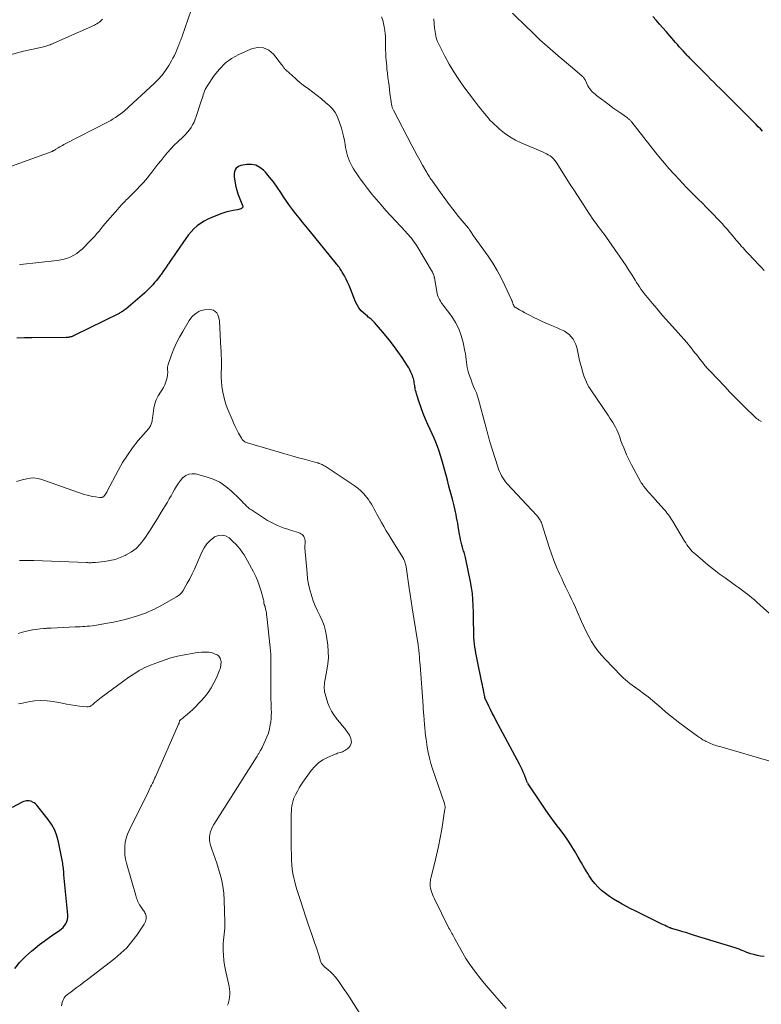
# Model space of a CAD drawing. Units: feet. Extents: x 1965000 to 1970000, y 507759 to 510000.
# Drawn here: x 1965653 to 1965822, y 509332 to 509557 of the extents above; entities that cross this region are included whole.
import ezdxf

# ---------------------------------------------------------------- set-up
doc = ezdxf.new("R2010")
doc.units = ezdxf.units.FT
doc.header["$LTSCALE"] = 100
doc.header["$MEASUREMENT"] = 0
doc.layers.add('CONTOUR INDEX', color=32, linetype='Continuous', lineweight=25)
doc.layers.add('CONTOUR INTERMEDIATE', color=40, linetype='Continuous', lineweight=15)

msp = doc.modelspace()

# ---------------------------------------------------------------- linework, layer by layer
at = {"layer": 'CONTOUR INDEX', "flags": 128}
for points, elevation in [([(1965822.56, 509531.3), (1965822.08, 509531.8), (1965821.6, 509532.29), (1965821.12, 509532.78), (1965820.64, 509533.27), (1965820.15, 509533.76), (1965819.67, 509534.25), (1965815.06, 509538.85), (1965814.34, 509539.57), (1965813.63, 509540.29), (1965812.91, 509541), (1965812.19, 509541.71), (1965811.47, 509542.43), (1965810.75, 509543.14), (1965810.03, 509543.86), (1965809.32, 509544.58), (1965806.32, 509547.61), (1965806.16, 509547.77), (1965805.99, 509547.94), (1965805.83, 509548.11), (1965805.66, 509548.28), (1965805.5, 509548.45), (1965805.34, 509548.62), (1965805.18, 509548.79), (1965805.02, 509548.97), (1965804.48, 509549.57), (1965804.05, 509550.04), (1965803.62, 509550.52), (1965803.19, 509551), (1965802.77, 509551.48), (1965800.6, 509553.96), (1965799.84, 509554.83), (1965799.09, 509555.69), (1965798.33, 509556.56), (1965797.57, 509557.43)], 1080), ([(1965822.94, 509343.3), (1965822.14, 509343.4), (1965821.34, 509343.56), (1965820.56, 509343.76), (1965819.91, 509343.95), (1965819.46, 509344.09), (1965819.01, 509344.24), (1965818.56, 509344.42), (1965818.12, 509344.61), (1965817.68, 509344.79), (1965817.24, 509344.97), (1965816.79, 509345.13), (1965816.34, 509345.28), (1965807.09, 509348.12), (1965806.19, 509348.39), (1965805.3, 509348.67), (1965804.4, 509348.94), (1965803.5, 509349.21), (1965801.83, 509349.72), (1965801.77, 509349.74), (1965801.71, 509349.76), (1965801.65, 509349.78), (1965801.59, 509349.81), (1965801.52, 509349.83), (1965801.46, 509349.86), (1965801.4, 509349.88), (1965801.34, 509349.91), (1965800.75, 509350.18), (1965800.39, 509350.35), (1965800.03, 509350.52), (1965799.67, 509350.69), (1965799.32, 509350.86), (1965793.58, 509353.68), (1965792.57, 509354.19), (1965791.56, 509354.71), (1965790.57, 509355.25), (1965789.59, 509355.81), (1965789.56, 509355.82), (1965788.61, 509356.4), (1965787.69, 509357.01), (1965786.8, 509357.68), (1965785.93, 509358.37), (1965785.12, 509359.12), (1965784.36, 509359.93), (1965783.69, 509360.8), (1965783.08, 509361.72), (1965782.77, 509362.24), (1965782.04, 509363.46), (1965781.32, 509364.68), (1965780.6, 509365.91), (1965779.88, 509367.13), (1965779.73, 509367.4), (1965778.91, 509368.73), (1965778.06, 509370.05), (1965777.16, 509371.33), (1965776.22, 509372.59), (1965776.14, 509372.69), (1965775.14, 509374), (1965774.17, 509375.32), (1965773.23, 509376.65), (1965772.31, 509378.01), (1965769.19, 509382.67), (1965769.12, 509382.78), (1965769.05, 509382.9), (1965768.99, 509383.03), (1965768.93, 509383.15), (1965768.88, 509383.28), (1965768.83, 509383.4), (1965768.78, 509383.53), (1965768.73, 509383.66), (1965768.34, 509384.67), (1965768.08, 509385.3), (1965767.81, 509385.92), (1965767.52, 509386.53), (1965767.21, 509387.14), (1965761.86, 509397.14), (1965761.44, 509397.94), (1965761.02, 509398.74), (1965760.62, 509399.55), (1965760.22, 509400.36), (1965759.45, 509401.95), (1965759.44, 509401.97), (1965759.44, 509401.98), (1965759.43, 509402), (1965759.42, 509402.02), (1965759.4, 509402.09), (1965759.39, 509402.11), (1965759.38, 509402.12), (1965759.38, 509402.14), (1965759.38, 509402.16), (1965759.36, 509402.24), (1965759.34, 509402.3), (1965759.33, 509402.37), (1965759.32, 509402.43), (1965759.31, 509402.49), (1965759.12, 509403.48), (1965759.02, 509404.04), (1965758.91, 509404.59), (1965758.8, 509405.15), (1965758.68, 509405.71), (1965757.58, 509410.99), (1965757.44, 509411.68), (1965757.31, 509412.38), (1965757.19, 509413.08), (1965757.08, 509413.78), (1965756.98, 509414.48), (1965756.9, 509415.18), (1965756.86, 509415.88), (1965756.83, 509416.59), (1965756.8, 509417.84), (1965756.77, 509419.18), (1965756.75, 509420.51), (1965756.72, 509421.85), (1965756.7, 509423.18), (1965756.7, 509423.26), (1965756.63, 509424.62), (1965756.52, 509425.98), (1965756.32, 509427.34), (1965756.08, 509428.68), (1965754.91, 509434.21), (1965754.84, 509434.51), (1965754.77, 509434.8), (1965754.69, 509435.08), (1965754.6, 509435.37), (1965754.5, 509435.66), (1965754.42, 509435.94), (1965754.33, 509436.23), (1965754.25, 509436.52), (1965754.09, 509437.1), (1965753.95, 509437.68), (1965753.81, 509438.26), (1965753.69, 509438.85), (1965753.58, 509439.44), (1965753.28, 509441.3), (1965753.16, 509441.97), (1965753.05, 509442.63), (1965752.92, 509443.29), (1965752.8, 509443.96), (1965752.66, 509444.62), (1965752.51, 509445.28), (1965752.36, 509445.93), (1965752.19, 509446.59), (1965751.96, 509447.45), (1965751.67, 509448.53), (1965751.38, 509449.62), (1965751.09, 509450.7), (1965750.81, 509451.79), (1965749.86, 509455.39), (1965749.57, 509456.41), (1965749.26, 509457.43), (1965748.92, 509458.43), (1965748.57, 509459.43), (1965748.18, 509460.42), (1965747.78, 509461.4), (1965747.36, 509462.38), (1965746.92, 509463.34), (1965746.39, 509464.47), (1965745.83, 509465.73), (1965745.3, 509466.99), (1965744.83, 509468.28), (1965744.39, 509469.57), (1965743.77, 509471.49), (1965743.67, 509471.84), (1965743.58, 509472.19), (1965743.5, 509472.55), (1965743.44, 509472.91), (1965743.43, 509472.95), (1965743.38, 509473.29), (1965743.33, 509473.63), (1965743.27, 509473.96), (1965743.22, 509474.3), (1965743.15, 509474.64), (1965743.07, 509474.97), (1965742.96, 509475.29), (1965742.84, 509475.61), (1965742.7, 509475.95), (1965742.49, 509476.43), (1965742.26, 509476.91), (1965742.01, 509477.36), (1965741.73, 509477.81), (1965740.48, 509479.73), (1965739.54, 509481.12), (1965738.56, 509482.47), (1965737.54, 509483.79), (1965736.47, 509485.08), (1965734.2, 509487.74), (1965734.02, 509487.93), (1965733.83, 509488.12), (1965733.63, 509488.29), (1965733.43, 509488.46), (1965733.22, 509488.62), (1965733.01, 509488.78), (1965732.8, 509488.95), (1965732.6, 509489.12), (1965731.76, 509489.84), (1965731.18, 509490.4), (1965730.68, 509491.02), (1965730.26, 509491.7), (1965729.91, 509492.42), (1965728.75, 509495.38), (1965728.43, 509496.13), (1965728.1, 509496.86), (1965727.74, 509497.59), (1965727.36, 509498.3), (1965726.86, 509499.19), (1965726.71, 509499.45), (1965726.55, 509499.7), (1965726.39, 509499.95), (1965726.21, 509500.2), (1965726.04, 509500.44), (1965725.85, 509500.68), (1965725.67, 509500.91), (1965725.48, 509501.15), (1965719.3, 509508.73), (1965718.54, 509509.66), (1965717.79, 509510.59), (1965717.04, 509511.52), (1965716.28, 509512.46), (1965715.55, 509513.41), (1965714.84, 509514.37), (1965714.16, 509515.36), (1965713.51, 509516.36), (1965712.88, 509517.35), (1965712.08, 509518.56), (1965711.23, 509519.72), (1965710.32, 509520.84), (1965709.36, 509521.93), (1965708.94, 509522.38), (1965708.1, 509523.04), (1965707.2, 509523.51), (1965706.2, 509523.68), (1965705.13, 509523.67), (1965703.77, 509523.43), (1965703.37, 509523.3), (1965703.01, 509523.11), (1965702.72, 509522.82), (1965702.48, 509522.47), (1965702.33, 509522.06), (1965702.23, 509521.64), (1965702.22, 509521.21), (1965702.26, 509520.77), (1965702.67, 509518.62), (1965702.86, 509517.81), (1965703.09, 509517.01), (1965703.37, 509516.23), (1965703.69, 509515.46), (1965704.18, 509514.39), (1965704.22, 509514.18), (1965704.21, 509514), (1965704.11, 509513.84), (1965703.96, 509513.7), (1965703.74, 509513.59), (1965703.52, 509513.5), (1965703.29, 509513.43), (1965703.05, 509513.39), (1965702.06, 509513.23), (1965701.33, 509513.09), (1965700.6, 509512.92), (1965699.9, 509512.7), (1965699.2, 509512.45), (1965697.17, 509511.64), (1965696.29, 509511.24), (1965695.43, 509510.79), (1965694.62, 509510.26), (1965693.84, 509509.69), (1965693.11, 509509.04), (1965692.43, 509508.36), (1965691.8, 509507.61), (1965691.22, 509506.84), (1965689.04, 509503.64), (1965688.6, 509502.99), (1965688.16, 509502.34), (1965687.72, 509501.7), (1965687.28, 509501.05), (1965687.16, 509500.88), (1965686.78, 509500.32), (1965686.39, 509499.77), (1965686, 509499.21), (1965685.61, 509498.66), (1965685.41, 509498.39), (1965685.11, 509497.98), (1965684.8, 509497.58), (1965684.48, 509497.19), (1965684.15, 509496.81), (1965683.7, 509496.29), (1965683.13, 509495.67), (1965682.53, 509495.06), (1965681.92, 509494.48), (1965681.28, 509493.92), (1965677.57, 509490.78), (1965677.4, 509490.64), (1965677.22, 509490.5), (1965677.03, 509490.36), (1965676.84, 509490.24), (1965676.64, 509490.11), (1965676.45, 509490), (1965676.25, 509489.89), (1965676.04, 509489.78), (1965665.81, 509484.72), (1965665.61, 509484.63), (1965665.4, 509484.55), (1965665.2, 509484.48), (1965664.99, 509484.42), (1965664.75, 509484.36), (1965664.65, 509484.34), (1965664.56, 509484.33), (1965664.46, 509484.32), (1965664.36, 509484.32), (1965664.26, 509484.32), (1965664.17, 509484.32), (1965664.07, 509484.32), (1965663.97, 509484.32), (1965656.22, 509484.25), (1965654.5, 509484.22), (1965652.79, 509484.16)], 1060), ([(1965652.32, 509340.62), (1965653.49, 509342.02), (1965654.78, 509343.32), (1965656.14, 509344.54), (1965656.92, 509345.19), (1965657.96, 509346.03), (1965659.02, 509346.84), (1965660.1, 509347.62), (1965661.2, 509348.38), (1965662.52, 509349.27), (1965662.94, 509349.59), (1965663.32, 509349.95), (1965663.65, 509350.36), (1965663.94, 509350.79), (1965664.15, 509351.27), (1965664.3, 509351.76), (1965664.36, 509352.27), (1965664.36, 509352.79), (1965663.51, 509361.94), (1965663.48, 509362.31), (1965663.44, 509362.68), (1965663.41, 509363.06), (1965663.37, 509363.43), (1965663.33, 509363.8), (1965663.28, 509364.17), (1965663.22, 509364.54), (1965663.15, 509364.91), (1965662.26, 509369.45), (1965661.88, 509370.81), (1965661.39, 509372.11), (1965660.72, 509373.33), (1965659.93, 509374.5), (1965657.58, 509377.47), (1965657.31, 509377.77), (1965657.02, 509378.05), (1965656.69, 509378.28), (1965656.35, 509378.49), (1965656.18, 509378.58), (1965655.89, 509378.7), (1965655.6, 509378.78), (1965655.3, 509378.8), (1965654.99, 509378.79), (1965654.69, 509378.73), (1965654.39, 509378.64), (1965654.1, 509378.53), (1965653.81, 509378.4), (1965651.72, 509377.26)], 1040)]:
    msp.add_lwpolyline(points, dxfattribs=dict(at, elevation=elevation))
at = {"layer": 'CONTOUR INTERMEDIATE', "flags": 128}
for points, elevation in [([(1965693.14, 509560.82), (1965690.43, 509552.95), (1965690.33, 509552.65), (1965690.22, 509552.35), (1965690.11, 509552.05), (1965689.99, 509551.75), (1965689.87, 509551.46), (1965689.75, 509551.16), (1965689.64, 509550.86), (1965689.52, 509550.57), (1965689.23, 509549.83), (1965688.95, 509549.17), (1965688.65, 509548.52), (1965688.32, 509547.89), (1965687.98, 509547.27), (1965687.35, 509546.21), (1965686.63, 509545.11), (1965685.85, 509544.05), (1965684.97, 509543.07), (1965684.04, 509542.13), (1965677.28, 509535.93), (1965676.8, 509535.51), (1965676.3, 509535.12), (1965675.79, 509534.75), (1965675.25, 509534.4), (1965674.73, 509534.08), (1965674.45, 509533.91), (1965674.16, 509533.75), (1965673.88, 509533.59), (1965673.59, 509533.44), (1965663.51, 509528.22), (1965663.18, 509528.04), (1965662.85, 509527.87), (1965662.53, 509527.68), (1965662.21, 509527.49), (1965661.67, 509527.16), (1965661.62, 509527.13), (1965661.58, 509527.1), (1965661.53, 509527.07), (1965661.49, 509527.04), (1965661.45, 509527.01), (1965661.4, 509526.98), (1965661.36, 509526.95), (1965661.31, 509526.93), (1965661.2, 509526.87), (1965661.1, 509526.82), (1965661, 509526.77), (1965660.89, 509526.72), (1965660.79, 509526.68), (1965649.64, 509522.6)], 1068), ([(1965827.72, 509418.24), (1965821.29, 509424.01), (1965820.72, 509424.52), (1965820.13, 509425.01), (1965819.53, 509425.5), (1965818.93, 509425.98), (1965818.31, 509426.44), (1965817.7, 509426.9), (1965817.08, 509427.36), (1965816.45, 509427.81), (1965814.03, 509429.53), (1965812.73, 509430.48), (1965811.46, 509431.45), (1965810.21, 509432.45), (1965808.98, 509433.47), (1965807.28, 509434.92), (1965806.92, 509435.25), (1965806.57, 509435.59), (1965806.24, 509435.94), (1965805.92, 509436.32), (1965805.62, 509436.7), (1965805.34, 509437.1), (1965805.07, 509437.5), (1965804.81, 509437.92), (1965802.06, 509442.52), (1965801.84, 509442.88), (1965801.62, 509443.23), (1965801.38, 509443.57), (1965801.14, 509443.91), (1965800.89, 509444.24), (1965800.64, 509444.57), (1965800.37, 509444.89), (1965800.09, 509445.2), (1965798.1, 509447.4), (1965797.72, 509447.83), (1965797.34, 509448.25), (1965796.97, 509448.67), (1965796.59, 509449.1), (1965796.25, 509449.49), (1965796.05, 509449.73), (1965795.86, 509449.97), (1965795.67, 509450.21), (1965795.48, 509450.46), (1965795.3, 509450.71), (1965795.13, 509450.96), (1965794.97, 509451.23), (1965794.81, 509451.49), (1965792.73, 509455.26), (1965792.33, 509456.02), (1965791.95, 509456.79), (1965791.6, 509457.57), (1965791.26, 509458.37), (1965790.95, 509459.17), (1965790.64, 509459.97), (1965790.34, 509460.77), (1965790.04, 509461.58), (1965789.83, 509462.18), (1965789.6, 509462.75), (1965789.36, 509463.3), (1965789.09, 509463.84), (1965788.79, 509464.38), (1965788.48, 509464.9), (1965788.16, 509465.42), (1965787.83, 509465.93), (1965787.49, 509466.44), (1965783.47, 509472.38), (1965783.05, 509473.05), (1965782.67, 509473.75), (1965782.34, 509474.47), (1965782.05, 509475.21), (1965781.91, 509475.59), (1965781.6, 509476.54), (1965781.31, 509477.5), (1965781.07, 509478.47), (1965780.84, 509479.44), (1965780.45, 509481.35), (1965780.27, 509482.03), (1965780.05, 509482.68), (1965779.76, 509483.31), (1965779.43, 509483.93), (1965779.03, 509484.48), (1965778.57, 509484.98), (1965778.03, 509485.38), (1965777.44, 509485.74), (1965777.2, 509485.85), (1965776.45, 509486.21), (1965775.69, 509486.55), (1965774.93, 509486.88), (1965774.16, 509487.2), (1965773.95, 509487.28), (1965773.08, 509487.65), (1965772.21, 509488.03), (1965771.36, 509488.43), (1965770.51, 509488.85), (1965769.65, 509489.3), (1965769.04, 509489.61), (1965768.44, 509489.94), (1965767.85, 509490.26), (1965767.25, 509490.6), (1965766.24, 509491.18), (1965766.16, 509491.23), (1965766.09, 509491.3), (1965766.03, 509491.37), (1965765.98, 509491.45), (1965765.93, 509491.53), (1965765.89, 509491.62), (1965765.85, 509491.71), (1965765.82, 509491.8), (1965765.79, 509491.89), (1965765.74, 509492.02), (1965765.7, 509492.14), (1965765.65, 509492.27), (1965765.6, 509492.39), (1965765.55, 509492.52), (1965765.5, 509492.64), (1965765.45, 509492.76), (1965765.39, 509492.88), (1965763.9, 509496.15), (1965763.06, 509497.87), (1965762.15, 509499.56), (1965761.14, 509501.2), (1965760.08, 509502.79), (1965756.55, 509507.77), (1965756.49, 509507.86), (1965756.44, 509507.94), (1965756.38, 509508.03), (1965756.33, 509508.11), (1965756.28, 509508.2), (1965756.22, 509508.29), (1965756.17, 509508.37), (1965756.11, 509508.46), (1965755.87, 509508.82), (1965755.69, 509509.08), (1965755.5, 509509.33), (1965755.3, 509509.58), (1965755.09, 509509.82), (1965754.61, 509510.35), (1965754.16, 509510.86), (1965753.72, 509511.38), (1965753.29, 509511.9), (1965752.87, 509512.44), (1965752.05, 509513.51), (1965751.24, 509514.58), (1965750.43, 509515.67), (1965749.63, 509516.76), (1965748.84, 509517.86), (1965747.41, 509519.87), (1965747.24, 509520.11), (1965747.07, 509520.36), (1965746.91, 509520.6), (1965746.74, 509520.85), (1965746.58, 509521.1), (1965746.42, 509521.35), (1965746.27, 509521.6), (1965746.12, 509521.85), (1965745.16, 509523.55), (1965744.53, 509524.66), (1965743.92, 509525.77), (1965743.32, 509526.89), (1965742.72, 509528.01), (1965738.53, 509536.03), (1965738.46, 509536.19), (1965738.39, 509536.34), (1965738.32, 509536.5), (1965738.27, 509536.67), (1965738.22, 509536.83), (1965738.18, 509537), (1965738.14, 509537.16), (1965738.11, 509537.33), (1965738.01, 509537.97), (1965737.94, 509538.46), (1965737.86, 509538.95), (1965737.8, 509539.44), (1965737.73, 509539.93), (1965737.52, 509541.58), (1965737.4, 509542.56), (1965737.28, 509543.54), (1965737.16, 509544.52), (1965737.05, 509545.5), (1965736.99, 509546.05), (1965736.92, 509546.76), (1965736.86, 509547.47), (1965736.81, 509548.18), (1965736.78, 509548.89), (1965736.74, 509549.96), (1965736.73, 509550.13), (1965736.73, 509550.31), (1965736.72, 509550.48), (1965736.72, 509550.65), (1965736.73, 509550.82), (1965736.73, 509550.99), (1965736.73, 509551.16), (1965736.72, 509551.34), (1965736.71, 509552.25), (1965736.69, 509552.87), (1965736.65, 509553.5), (1965736.58, 509554.12), (1965736.49, 509554.74), (1965736.44, 509555.05), (1965736.28, 509555.81), (1965736.08, 509556.56), (1965735.82, 509557.29)], 1068), ([(1965822.97, 509499.54), (1965822.24, 509500.32), (1965821.52, 509501.09), (1965820.79, 509501.86), (1965819.13, 509503.61), (1965818.79, 509503.96), (1965818.46, 509504.32), (1965818.13, 509504.69), (1965817.8, 509505.05), (1965817.74, 509505.13), (1965817.45, 509505.46), (1965817.16, 509505.79), (1965816.87, 509506.12), (1965816.59, 509506.46), (1965815.63, 509507.61), (1965815.07, 509508.27), (1965814.5, 509508.93), (1965813.93, 509509.58), (1965813.34, 509510.23), (1965812.75, 509510.87), (1965812.16, 509511.5), (1965811.56, 509512.13), (1965810.95, 509512.75), (1965809.77, 509513.94), (1965808.88, 509514.85), (1965807.98, 509515.75), (1965807.08, 509516.66), (1965806.18, 509517.56), (1965805.29, 509518.47), (1965804.41, 509519.39), (1965803.53, 509520.32), (1965802.66, 509521.25), (1965802.29, 509521.66), (1965801.26, 509522.81), (1965800.24, 509523.98), (1965799.25, 509525.17), (1965798.28, 509526.37), (1965792.78, 509533.35), (1965792.67, 509533.48), (1965792.56, 509533.61), (1965792.44, 509533.74), (1965792.32, 509533.86), (1965792.19, 509533.97), (1965792.06, 509534.08), (1965791.92, 509534.19), (1965791.79, 509534.29), (1965790.27, 509535.35), (1965789.38, 509535.99), (1965788.49, 509536.63), (1965787.61, 509537.28), (1965786.73, 509537.93), (1965785.08, 509539.16), (1965784.75, 509539.43), (1965784.42, 509539.69), (1965784.11, 509539.98), (1965783.8, 509540.27), (1965783.51, 509540.58), (1965783.25, 509540.9), (1965783.02, 509541.25), (1965782.81, 509541.62), (1965782.15, 509542.95), (1965782.09, 509543.07), (1965782.02, 509543.19), (1965781.95, 509543.31), (1965781.88, 509543.42), (1965781.8, 509543.53), (1965781.71, 509543.64), (1965781.61, 509543.74), (1965781.51, 509543.83), (1965779.82, 509545.25), (1965778.87, 509546.05), (1965777.92, 509546.85), (1965776.98, 509547.66), (1965776.03, 509548.47), (1965773.63, 509550.54), (1965773.04, 509551.05), (1965772.46, 509551.58), (1965771.88, 509552.11), (1965771.31, 509552.65), (1965770.75, 509553.2), (1965770.18, 509553.74), (1965769.62, 509554.29), (1965769.06, 509554.84), (1965765.67, 509558.16)], 1076), ([(1965672.31, 509556.76), (1965672.07, 509556.53), (1965671.82, 509556.31), (1965671.56, 509556.11), (1965671.29, 509555.92), (1965671.01, 509555.75), (1965670.72, 509555.59), (1965670.42, 509555.45), (1965661.2, 509551.33), (1965660.91, 509551.21), (1965660.62, 509551.09), (1965660.33, 509550.97), (1965660.04, 509550.86), (1965659.74, 509550.76), (1965659.45, 509550.66), (1965659.15, 509550.58), (1965658.84, 509550.5), (1965657.19, 509550.11), (1965656.83, 509550.03), (1965656.46, 509549.95), (1965656.1, 509549.87), (1965655.74, 509549.8), (1965655.37, 509549.73), (1965655.01, 509549.66), (1965654.65, 509549.57), (1965654.29, 509549.48), (1965645.38, 509547.06)], 1072), ([(1965822.32, 509465.18), (1965822.03, 509465.33), (1965821.75, 509465.49), (1965821.47, 509465.67), (1965821.2, 509465.86), (1965820.95, 509466.07), (1965820.71, 509466.29), (1965818.74, 509468.23), (1965817.53, 509469.43), (1965816.33, 509470.64), (1965815.14, 509471.87), (1965813.96, 509473.1), (1965810.67, 509476.59), (1965810.05, 509477.26), (1965809.45, 509477.94), (1965808.87, 509478.65), (1965808.3, 509479.36), (1965807.8, 509480.01), (1965807.5, 509480.41), (1965807.19, 509480.81), (1965806.88, 509481.21), (1965806.58, 509481.6), (1965806.27, 509482), (1965805.95, 509482.39), (1965805.63, 509482.77), (1965805.3, 509483.15), (1965801.41, 509487.53), (1965800.42, 509488.64), (1965799.44, 509489.77), (1965798.47, 509490.89), (1965797.5, 509492.03), (1965796.35, 509493.38), (1965795.97, 509493.84), (1965795.6, 509494.32), (1965795.24, 509494.81), (1965794.89, 509495.3), (1965794.55, 509495.8), (1965794.22, 509496.31), (1965793.9, 509496.82), (1965793.58, 509497.34), (1965793.34, 509497.74), (1965792.9, 509498.46), (1965792.45, 509499.18), (1965791.98, 509499.88), (1965791.51, 509500.58), (1965787.56, 509506.32), (1965787.21, 509506.82), (1965786.85, 509507.32), (1965786.49, 509507.81), (1965786.12, 509508.31), (1965785.75, 509508.8), (1965785.38, 509509.29), (1965785.02, 509509.78), (1965784.65, 509510.27), (1965784.57, 509510.38), (1965784.17, 509510.94), (1965783.77, 509511.5), (1965783.38, 509512.06), (1965783, 509512.63), (1965782.08, 509514.04), (1965781.25, 509515.32), (1965780.42, 509516.6), (1965779.59, 509517.89), (1965778.77, 509519.17), (1965775.54, 509524.24), (1965775.25, 509524.64), (1965774.94, 509525), (1965774.59, 509525.33), (1965774.2, 509525.63), (1965773.79, 509525.9), (1965773.37, 509526.14), (1965772.94, 509526.37), (1965772.49, 509526.57), (1965767.62, 509528.61), (1965766.29, 509529.25), (1965765.01, 509529.97), (1965763.82, 509530.83), (1965762.68, 509531.77), (1965760.92, 509533.39), (1965760.71, 509533.59), (1965760.51, 509533.8), (1965760.32, 509534.02), (1965760.14, 509534.24), (1965759.96, 509534.47), (1965759.77, 509534.69), (1965759.59, 509534.91), (1965759.41, 509535.14), (1965758.82, 509535.84), (1965758.34, 509536.41), (1965757.88, 509537), (1965757.42, 509537.59), (1965756.97, 509538.18), (1965754.59, 509541.39), (1965753.4, 509543.08), (1965752.27, 509544.8), (1965751.22, 509546.58), (1965750.23, 509548.39), (1965748.76, 509551.25), (1965748.57, 509551.67), (1965748.4, 509552.09), (1965748.28, 509552.53), (1965748.18, 509552.98), (1965748.1, 509553.44), (1965748.03, 509553.9), (1965747.97, 509554.36), (1965747.91, 509554.82), (1965747.69, 509556.88)], 1072), ([(1965824.73, 509387.62), (1965812.81, 509391.11), (1965812.46, 509391.21), (1965812.12, 509391.32), (1965811.77, 509391.43), (1965811.42, 509391.55), (1965811.08, 509391.67), (1965810.74, 509391.81), (1965810.41, 509391.96), (1965810.08, 509392.11), (1965809.76, 509392.27), (1965809.5, 509392.4), (1965809.24, 509392.54), (1965808.99, 509392.69), (1965808.74, 509392.85), (1965808.49, 509393.01), (1965808.25, 509393.17), (1965808.01, 509393.34), (1965807.77, 509393.51), (1965803.73, 509396.45), (1965802.65, 509397.26), (1965801.6, 509398.09), (1965800.57, 509398.96), (1965799.56, 509399.85), (1965799.47, 509399.93), (1965798.51, 509400.78), (1965797.53, 509401.62), (1965796.52, 509402.43), (1965795.5, 509403.22), (1965794.48, 509403.99), (1965793.96, 509404.38), (1965793.43, 509404.76), (1965792.9, 509405.14), (1965792.37, 509405.52), (1965791.84, 509405.91), (1965791.34, 509406.32), (1965790.86, 509406.75), (1965790.39, 509407.21), (1965786.73, 509411.02), (1965785.88, 509411.97), (1965785.08, 509412.96), (1965784.34, 509413.99), (1965783.65, 509415.07), (1965783.02, 509416.18), (1965782.42, 509417.3), (1965781.87, 509418.45), (1965781.34, 509419.62), (1965780.38, 509421.88), (1965779.96, 509422.83), (1965779.53, 509423.78), (1965779.09, 509424.72), (1965778.63, 509425.66), (1965778.18, 509426.59), (1965777.72, 509427.53), (1965777.28, 509428.47), (1965776.84, 509429.41), (1965776.34, 509430.48), (1965775.69, 509431.97), (1965775.07, 509433.47), (1965774.52, 509435), (1965774, 509436.54), (1965772.31, 509441.89), (1965772.21, 509442.16), (1965772.1, 509442.42), (1965771.96, 509442.68), (1965771.82, 509442.92), (1965771.65, 509443.16), (1965771.48, 509443.39), (1965771.29, 509443.62), (1965771.1, 509443.83), (1965764.43, 509450.99), (1965764.07, 509451.41), (1965763.73, 509451.85), (1965763.42, 509452.31), (1965763.13, 509452.79), (1965762.88, 509453.29), (1965762.64, 509453.79), (1965762.44, 509454.31), (1965762.26, 509454.84), (1965760.5, 509460.54), (1965760.33, 509461.11), (1965760.17, 509461.68), (1965760.01, 509462.25), (1965759.87, 509462.82), (1965759.72, 509463.39), (1965759.57, 509463.96), (1965759.42, 509464.54), (1965759.27, 509465.11), (1965758.15, 509469.37), (1965757.92, 509470.14), (1965757.68, 509470.91), (1965757.4, 509471.67), (1965757.09, 509472.42), (1965756.78, 509473.17), (1965756.48, 509473.92), (1965756.2, 509474.68), (1965755.92, 509475.44), (1965755.64, 509476.27), (1965755.46, 509476.87), (1965755.31, 509477.47), (1965755.21, 509478.08), (1965755.14, 509478.69), (1965755.08, 509479.31), (1965755.01, 509479.93), (1965754.91, 509480.54), (1965754.8, 509481.16), (1965754.4, 509483.18), (1965753.98, 509484.75), (1965753.43, 509486.27), (1965752.67, 509487.7), (1965751.79, 509489.07), (1965749.85, 509491.67), (1965749.63, 509491.98), (1965749.42, 509492.29), (1965749.21, 509492.6), (1965749.02, 509492.92), (1965748.84, 509493.25), (1965748.69, 509493.59), (1965748.58, 509493.94), (1965748.49, 509494.31), (1965747.85, 509497.89), (1965747.83, 509497.99), (1965747.81, 509498.09), (1965747.79, 509498.19), (1965747.77, 509498.29), (1965747.75, 509498.4), (1965747.72, 509498.49), (1965747.69, 509498.59), (1965747.65, 509498.69), (1965747.64, 509498.72), (1965747.59, 509498.82), (1965747.53, 509498.93), (1965747.48, 509499.04), (1965747.42, 509499.14), (1965743.82, 509505.16), (1965743.54, 509505.6), (1965743.25, 509506.04), (1965742.94, 509506.46), (1965742.62, 509506.88), (1965742.28, 509507.29), (1965741.94, 509507.69), (1965741.6, 509508.08), (1965741.24, 509508.47), (1965736.82, 509513.25), (1965735.72, 509514.47), (1965734.66, 509515.7), (1965733.62, 509516.96), (1965732.61, 509518.25), (1965731.7, 509519.44), (1965731.17, 509520.15), (1965730.66, 509520.86), (1965730.16, 509521.59), (1965729.68, 509522.33), (1965729.44, 509522.7), (1965729.11, 509523.26), (1965728.8, 509523.84), (1965728.53, 509524.44), (1965728.28, 509525.05), (1965728.08, 509525.68), (1965727.9, 509526.31), (1965727.76, 509526.95), (1965727.64, 509527.6), (1965727.55, 509528.21), (1965727.39, 509529.17), (1965727.19, 509530.12), (1965726.95, 509531.05), (1965726.68, 509531.98), (1965726.12, 509533.72), (1965725.73, 509534.67), (1965725.24, 509535.56), (1965724.62, 509536.36), (1965723.91, 509537.1), (1965723.09, 509537.83), (1965722.15, 509538.64), (1965721.19, 509539.43), (1965720.2, 509540.19), (1965719.19, 509540.92), (1965717.99, 509541.78), (1965717.58, 509542.08), (1965717.18, 509542.39), (1965716.79, 509542.72), (1965716.42, 509543.06), (1965716.04, 509543.4), (1965715.67, 509543.74), (1965715.29, 509544.09), (1965714.91, 509544.43), (1965713.95, 509545.3), (1965713.81, 509545.43), (1965713.69, 509545.57), (1965713.58, 509545.71), (1965713.48, 509545.87), (1965713.38, 509546.02), (1965713.28, 509546.18), (1965713.17, 509546.33), (1965713.05, 509546.48), (1965711.24, 509548.79), (1965710.12, 509549.71), (1965708.92, 509550.28), (1965707.59, 509550.33), (1965706.18, 509550.03), (1965703.32, 509548.73), (1965701.68, 509547.82), (1965700.18, 509546.75), (1965698.89, 509545.44), (1965697.73, 509543.97), (1965696.09, 509541.5), (1965695.87, 509541.13), (1965695.67, 509540.76), (1965695.51, 509540.37), (1965695.36, 509539.96), (1965695.23, 509539.56), (1965695.1, 509539.15), (1965694.97, 509538.74), (1965694.84, 509538.33), (1965693.64, 509534.63), (1965693.4, 509533.98), (1965693.12, 509533.35), (1965692.8, 509532.74), (1965692.45, 509532.14), (1965692.05, 509531.58), (1965691.62, 509531.03), (1965691.16, 509530.52), (1965690.67, 509530.03), (1965689.44, 509528.87), (1965688.62, 509528.07), (1965687.83, 509527.25), (1965687.06, 509526.4), (1965686.32, 509525.52), (1965685.6, 509524.63), (1965684.89, 509523.74), (1965684.19, 509522.83), (1965683.5, 509521.92), (1965682.93, 509521.15), (1965682.52, 509520.63), (1965682.09, 509520.11), (1965681.65, 509519.61), (1965681.19, 509519.13), (1965680.72, 509518.65), (1965680.25, 509518.17), (1965679.78, 509517.7), (1965679.31, 509517.23), (1965677.98, 509515.9), (1965677.69, 509515.61), (1965677.4, 509515.32), (1965677.12, 509515.03), (1965676.84, 509514.73), (1965676.56, 509514.43), (1965676.28, 509514.13), (1965676.01, 509513.83), (1965675.74, 509513.53), (1965673.38, 509510.86), (1965672.89, 509510.29), (1965672.41, 509509.71), (1965671.94, 509509.13), (1965671.48, 509508.54), (1965671.01, 509507.95), (1965670.53, 509507.38), (1965670.02, 509506.82), (1965669.5, 509506.28), (1965667.65, 509504.44), (1965667.06, 509503.92), (1965666.44, 509503.44), (1965665.77, 509503.04), (1965665.07, 509502.68), (1965665.05, 509502.68), (1965664.3, 509502.39), (1965663.54, 509502.15), (1965662.76, 509501.97), (1965661.97, 509501.84), (1965653.58, 509500.88), (1965653.34, 509500.85)], 1064), ([(1965764.23, 509331.46), (1965761.01, 509335.15), (1965760.1, 509336.21), (1965759.2, 509337.28), (1965758.31, 509338.36), (1965757.43, 509339.45), (1965756.59, 509340.56), (1965755.78, 509341.7), (1965755.04, 509342.88), (1965754.33, 509344.09), (1965752.53, 509347.35), (1965752.36, 509347.66), (1965752.19, 509347.96), (1965752.02, 509348.26), (1965751.84, 509348.56), (1965751.66, 509348.86), (1965751.49, 509349.16), (1965751.33, 509349.47), (1965751.17, 509349.78), (1965747.78, 509356.61), (1965747.58, 509357.03), (1965747.4, 509357.46), (1965747.24, 509357.9), (1965747.09, 509358.34), (1965747.01, 509358.61), (1965746.93, 509358.92), (1965746.88, 509359.24), (1965746.86, 509359.56), (1965746.87, 509359.89), (1965746.9, 509360.21), (1965746.94, 509360.54), (1965747, 509360.86), (1965747.07, 509361.18), (1965747.89, 509364.44), (1965748.36, 509366.39), (1965748.79, 509368.35), (1965749.17, 509370.32), (1965749.51, 509372.3), (1965750.26, 509376.97), (1965750.28, 509377.12), (1965750.29, 509377.27), (1965750.28, 509377.42), (1965750.27, 509377.57), (1965750.24, 509377.71), (1965750.21, 509377.86), (1965750.17, 509378), (1965750.12, 509378.14), (1965747.43, 509386.08), (1965747.05, 509387.29), (1965746.72, 509388.51), (1965746.45, 509389.75), (1965746.23, 509391), (1965745.95, 509392.81), (1965745.84, 509393.66), (1965745.73, 509394.52), (1965745.65, 509395.37), (1965745.58, 509396.23), (1965745.52, 509397.13), (1965745.49, 509397.54), (1965745.46, 509397.94), (1965745.43, 509398.35), (1965745.4, 509398.75), (1965745.37, 509399.16), (1965745.33, 509399.56), (1965745.3, 509399.96), (1965745.27, 509400.37), (1965744.59, 509409.7), (1965744.54, 509410.32), (1965744.49, 509410.95), (1965744.44, 509411.58), (1965744.38, 509412.2), (1965744.29, 509413.16), (1965744.27, 509413.31), (1965744.26, 509413.45), (1965744.24, 509413.6), (1965744.22, 509413.74), (1965744.19, 509413.89), (1965744.17, 509414.03), (1965744.15, 509414.18), (1965744.13, 509414.32), (1965743.02, 509421.28), (1965742.78, 509422.76), (1965742.55, 509424.25), (1965742.33, 509425.73), (1965742.11, 509427.21), (1965741.39, 509432.07), (1965741.34, 509432.35), (1965741.28, 509432.63), (1965741.2, 509432.9), (1965741.12, 509433.18), (1965741.01, 509433.46), (1965740.97, 509433.59), (1965740.91, 509433.71), (1965740.85, 509433.83), (1965740.78, 509433.95), (1965738.03, 509438.43), (1965737.46, 509439.36), (1965736.9, 509440.29), (1965736.35, 509441.24), (1965735.8, 509442.18), (1965735.34, 509442.97), (1965735.03, 509443.52), (1965734.72, 509444.08), (1965734.43, 509444.65), (1965734.14, 509445.21), (1965733.84, 509445.78), (1965733.52, 509446.33), (1965733.18, 509446.86), (1965732.81, 509447.38), (1965732.41, 509447.93), (1965731.79, 509448.67), (1965731.12, 509449.37), (1965730.39, 509450), (1965729.61, 509450.57), (1965722.99, 509454.96), (1965722.78, 509455.1), (1965722.56, 509455.22), (1965722.33, 509455.34), (1965722.1, 509455.44), (1965721.86, 509455.54), (1965721.63, 509455.63), (1965721.38, 509455.71), (1965721.14, 509455.78), (1965718.5, 509456.47), (1965716.93, 509456.9), (1965715.37, 509457.33), (1965713.81, 509457.77), (1965712.26, 509458.23), (1965704.99, 509460.4), (1965704.82, 509460.47), (1965704.65, 509460.55), (1965704.5, 509460.65), (1965704.36, 509460.76), (1965704.23, 509460.9), (1965704.11, 509461.04), (1965704, 509461.19), (1965703.9, 509461.35), (1965703.26, 509462.53), (1965702.86, 509463.29), (1965702.48, 509464.06), (1965702.12, 509464.84), (1965701.78, 509465.62), (1965700.82, 509467.91), (1965700.46, 509468.88), (1965700.13, 509469.86), (1965699.87, 509470.86), (1965699.66, 509471.87), (1965699.59, 509472.22), (1965699.45, 509473.24), (1965699.34, 509474.26), (1965699.31, 509475.29), (1965699.31, 509476.33), (1965699.35, 509477.27), (1965699.37, 509477.83), (1965699.38, 509478.4), (1965699.37, 509478.96), (1965699.35, 509479.53), (1965699.33, 509480.09), (1965699.3, 509480.66), (1965699.27, 509481.23), (1965699.24, 509481.79), (1965698.91, 509487.98), (1965698.84, 509488.48), (1965698.72, 509488.97), (1965698.53, 509489.44), (1965698.28, 509489.88), (1965697.95, 509490.23), (1965697.58, 509490.5), (1965697.15, 509490.63), (1965696.67, 509490.68), (1965695.49, 509490.6), (1965695.15, 509490.55), (1965694.82, 509490.47), (1965694.5, 509490.34), (1965694.2, 509490.18), (1965693.74, 509489.89), (1965693.24, 509489.52), (1965692.79, 509489.12), (1965692.39, 509488.66), (1965692.04, 509488.16), (1965690.55, 509485.68), (1965689.82, 509484.38), (1965689.14, 509483.06), (1965688.55, 509481.71), (1965688.01, 509480.33), (1965687.22, 509478.13), (1965687.13, 509477.83), (1965687.08, 509477.52), (1965687.07, 509477.21), (1965687.09, 509476.89), (1965687.12, 509476.57), (1965687.13, 509476.25), (1965687.1, 509475.94), (1965687.05, 509475.62), (1965686.89, 509474.86), (1965686.7, 509474.18), (1965686.46, 509473.53), (1965686.14, 509472.91), (1965685.78, 509472.31), (1965685.45, 509471.83), (1965684.94, 509470.99), (1965684.52, 509470.11), (1965684.22, 509469.18), (1965684, 509468.22), (1965683.71, 509466.37), (1965683.67, 509466.1), (1965683.63, 509465.84), (1965683.59, 509465.57), (1965683.56, 509465.3), (1965683.55, 509465.22), (1965683.51, 509464.99), (1965683.45, 509464.77), (1965683.38, 509464.56), (1965683.3, 509464.35), (1965683.19, 509464.15), (1965683.08, 509463.96), (1965682.95, 509463.77), (1965682.81, 509463.59), (1965680.43, 509460.8), (1965679.14, 509459.19), (1965677.94, 509457.53), (1965676.84, 509455.79), (1965675.83, 509454), (1965673.37, 509449.32), (1965673.24, 509449.09), (1965673.1, 509448.86), (1965672.96, 509448.63), (1965672.81, 509448.42), (1965672.66, 509448.21), (1965672.57, 509448.11), (1965672.47, 509448.02), (1965672.36, 509447.95), (1965672.23, 509447.9), (1965672.1, 509447.86), (1965671.96, 509447.84), (1965671.82, 509447.84), (1965671.68, 509447.85), (1965670.67, 509447.98), (1965670.02, 509448.08), (1965669.39, 509448.21), (1965668.76, 509448.38), (1965668.14, 509448.57), (1965658.23, 509452.02), (1965657.45, 509452.21), (1965656.66, 509452.31), (1965655.87, 509452.27), (1965655.07, 509452.14), (1965654.27, 509451.92), (1965653.47, 509451.7), (1965652.67, 509451.47)], 1056), ([(1965731.22, 509329.72), (1965728.51, 509334.03), (1965727.93, 509334.94), (1965727.33, 509335.83), (1965726.71, 509336.72), (1965726.08, 509337.59), (1965725.68, 509338.13), (1965725.22, 509338.71), (1965724.73, 509339.27), (1965724.21, 509339.79), (1965723.66, 509340.29), (1965722.84, 509340.99), (1965722.69, 509341.13), (1965722.55, 509341.27), (1965722.42, 509341.42), (1965722.29, 509341.57), (1965722.18, 509341.74), (1965722.09, 509341.91), (1965722.01, 509342.09), (1965721.94, 509342.28), (1965721.61, 509343.36), (1965721.38, 509344.09), (1965721.15, 509344.81), (1965720.91, 509345.54), (1965720.66, 509346.26), (1965719.86, 509348.56), (1965719.22, 509350.43), (1965718.59, 509352.3), (1965717.96, 509354.17), (1965717.35, 509356.05), (1965716.59, 509358.38), (1965716.31, 509359.33), (1965716.04, 509360.3), (1965715.83, 509361.27), (1965715.63, 509362.25), (1965715.49, 509363.23), (1965715.37, 509364.22), (1965715.31, 509365.22), (1965715.28, 509366.22), (1965715.27, 509368.21), (1965715.26, 509369.57), (1965715.26, 509370.94), (1965715.25, 509372.3), (1965715.25, 509373.66), (1965715.24, 509375.13), (1965715.26, 509375.76), (1965715.28, 509376.38), (1965715.33, 509377), (1965715.4, 509377.62), (1965715.51, 509378.23), (1965715.66, 509378.83), (1965715.87, 509379.41), (1965716.12, 509379.98), (1965716.27, 509380.3), (1965716.65, 509381), (1965717.04, 509381.7), (1965717.47, 509382.37), (1965717.92, 509383.03), (1965719.82, 509385.67), (1965720.61, 509386.59), (1965721.47, 509387.41), (1965722.46, 509388.08), (1965723.53, 509388.65), (1965725.26, 509389.39), (1965725.54, 509389.49), (1965725.81, 509389.59), (1965726.09, 509389.67), (1965726.38, 509389.75), (1965726.66, 509389.83), (1965726.93, 509389.93), (1965727.18, 509390.06), (1965727.43, 509390.21), (1965728.11, 509390.68), (1965728.43, 509390.97), (1965728.68, 509391.3), (1965728.84, 509391.68), (1965728.94, 509392.1), (1965728.93, 509392.54), (1965728.86, 509392.96), (1965728.7, 509393.36), (1965728.49, 509393.75), (1965727.96, 509394.48), (1965727.43, 509395.21), (1965726.87, 509395.93), (1965726.3, 509396.64), (1965725.72, 509397.33), (1965725.56, 509397.52), (1965724.94, 509398.33), (1965724.4, 509399.18), (1965723.97, 509400.09), (1965723.61, 509401.04), (1965722.96, 509403.17), (1965722.86, 509403.57), (1965722.79, 509403.98), (1965722.76, 509404.4), (1965722.76, 509404.82), (1965722.8, 509405.24), (1965722.84, 509405.66), (1965722.9, 509406.08), (1965722.98, 509406.49), (1965723.39, 509408.51), (1965723.61, 509409.94), (1965723.72, 509411.37), (1965723.69, 509412.8), (1965723.56, 509414.24), (1965723.27, 509416.3), (1965723.04, 509417.51), (1965722.72, 509418.69), (1965722.29, 509419.83), (1965721.78, 509420.95), (1965721.23, 509422.06), (1965720.73, 509423.18), (1965720.28, 509424.33), (1965719.87, 509425.5), (1965719.84, 509425.59), (1965719.49, 509426.83), (1965719.2, 509428.08), (1965718.99, 509429.34), (1965718.85, 509430.61), (1965718.38, 509436.35), (1965718.37, 509436.49), (1965718.36, 509436.64), (1965718.37, 509436.78), (1965718.37, 509436.92), (1965718.38, 509437.06), (1965718.39, 509437.21), (1965718.39, 509437.35), (1965718.39, 509437.49), (1965718.39, 509438.09), (1965718.35, 509438.4), (1965718.28, 509438.69), (1965718.14, 509438.95), (1965717.95, 509439.2), (1965717.72, 509439.42), (1965717.47, 509439.6), (1965717.19, 509439.75), (1965716.9, 509439.86), (1965715.28, 509440.36), (1965714.48, 509440.62), (1965713.68, 509440.89), (1965712.89, 509441.19), (1965712.1, 509441.5), (1965711.33, 509441.84), (1965710.58, 509442.22), (1965709.84, 509442.63), (1965709.13, 509443.08), (1965706.17, 509445.02), (1965705.78, 509445.29), (1965705.41, 509445.59), (1965705.06, 509445.91), (1965704.73, 509446.24), (1965704.4, 509446.59), (1965704.07, 509446.94), (1965703.74, 509447.27), (1965703.4, 509447.61), (1965701.63, 509449.32), (1965700.34, 509450.39), (1965698.96, 509451.31), (1965697.46, 509452.02), (1965695.87, 509452.57), (1965693.47, 509453.21), (1965692.68, 509453.28), (1965691.94, 509453.2), (1965691.27, 509452.88), (1965690.63, 509452.42), (1965690.6, 509452.38), (1965690.06, 509451.76), (1965689.55, 509451.12), (1965689.1, 509450.43), (1965688.69, 509449.71), (1965688.3, 509448.98), (1965687.9, 509448.25), (1965687.49, 509447.53), (1965687.06, 509446.82), (1965685.65, 509444.48), (1965684.77, 509443.04), (1965683.87, 509441.61), (1965682.96, 509440.2), (1965682.04, 509438.79), (1965681.7, 509438.28), (1965680.86, 509437.22), (1965679.93, 509436.26), (1965678.86, 509435.46), (1965677.69, 509434.77), (1965677.47, 509434.67), (1965676.32, 509434.18), (1965675.14, 509433.77), (1965673.94, 509433.49), (1965672.7, 509433.29), (1965670.72, 509433.07), (1965670.46, 509433.05), (1965670.2, 509433.03), (1965669.94, 509433.02), (1965669.68, 509433.01), (1965669.42, 509433.01), (1965669.17, 509433.01), (1965668.91, 509433.02), (1965668.65, 509433.03), (1965656.66, 509433.52), (1965656.4, 509433.53), (1965656.14, 509433.53), (1965655.88, 509433.53), (1965655.62, 509433.52), (1965655.22, 509433.5), (1965655.16, 509433.49), (1965655.1, 509433.49), (1965655.04, 509433.49), (1965654.99, 509433.48), (1965654.93, 509433.48), (1965654.87, 509433.48), (1965654.81, 509433.48), (1965654.75, 509433.48), (1965654.36, 509433.5), (1965654.11, 509433.51), (1965653.85, 509433.51), (1965653.6, 509433.5), (1965653.35, 509433.49)], 1052), ([(1965700.75, 509332.22), (1965700.86, 509332.52), (1965700.97, 509332.81), (1965701.04, 509333.12), (1965701.1, 509333.43), (1965701.19, 509334.05), (1965701.25, 509334.67), (1965701.26, 509335.29), (1965701.2, 509335.91), (1965701.1, 509336.52), (1965700.29, 509340.19), (1965700.08, 509341.31), (1965699.91, 509342.44), (1965699.82, 509343.57), (1965699.78, 509344.71), (1965699.78, 509345.62), (1965699.79, 509346.31), (1965699.82, 509347), (1965699.89, 509347.69), (1965699.98, 509348.37), (1965700.07, 509349.05), (1965700.13, 509349.74), (1965700.16, 509350.43), (1965700.16, 509351.12), (1965700.01, 509356.12), (1965699.9, 509357.75), (1965699.69, 509359.36), (1965699.36, 509360.95), (1965698.93, 509362.52), (1965698.62, 509363.52), (1965698.28, 509364.58), (1965697.93, 509365.64), (1965697.57, 509366.69), (1965697.2, 509367.75), (1965696.88, 509368.65), (1965696.72, 509369.25), (1965696.63, 509369.86), (1965696.63, 509370.47), (1965696.7, 509371.09), (1965696.86, 509371.7), (1965697.06, 509372.29), (1965697.32, 509372.86), (1965697.63, 509373.4), (1965707.46, 509388.94), (1965707.56, 509389.09), (1965707.65, 509389.24), (1965707.74, 509389.39), (1965707.84, 509389.53), (1965707.93, 509389.68), (1965708.02, 509389.83), (1965708.11, 509389.98), (1965708.2, 509390.13), (1965708.27, 509390.25), (1965708.39, 509390.46), (1965708.51, 509390.67), (1965708.62, 509390.88), (1965708.73, 509391.1), (1965709.35, 509392.42), (1965709.72, 509393.31), (1965710.04, 509394.21), (1965710.28, 509395.14), (1965710.47, 509396.09), (1965710.57, 509396.77), (1965710.66, 509397.49), (1965710.72, 509398.2), (1965710.73, 509398.92), (1965710.71, 509399.65), (1965710.68, 509400.37), (1965710.65, 509401.09), (1965710.64, 509401.82), (1965710.63, 509402.54), (1965710.62, 509407.78), (1965710.61, 509408.52), (1965710.62, 509409.26), (1965710.62, 509410), (1965710.62, 509410.73), (1965710.62, 509411.47), (1965710.59, 509412.21), (1965710.54, 509412.94), (1965710.47, 509413.68), (1965709.7, 509420.72), (1965709.65, 509421.13), (1965709.59, 509421.54), (1965709.51, 509421.95), (1965709.43, 509422.36), (1965709.29, 509423.05), (1965709.27, 509423.11), (1965709.25, 509423.17), (1965709.22, 509423.23), (1965709.19, 509423.29), (1965709.14, 509423.38), (1965709.08, 509423.48), (1965709.05, 509423.86), (1965709.03, 509424.03), (1965709.01, 509424.2), (1965708.98, 509424.37), (1965708.94, 509424.54), (1965708.4, 509426.51), (1965708.04, 509427.65), (1965707.64, 509428.77), (1965707.16, 509429.85), (1965706.63, 509430.92), (1965705.28, 509433.44), (1965704.9, 509434.12), (1965704.5, 509434.78), (1965704.06, 509435.43), (1965703.61, 509436.06), (1965703.12, 509436.66), (1965702.6, 509437.24), (1965702.06, 509437.79), (1965701.49, 509438.31), (1965701.1, 509438.65), (1965700.3, 509439.09), (1965699.49, 509439.31), (1965698.66, 509439.2), (1965697.81, 509438.86), (1965697.65, 509438.76), (1965696.78, 509438.07), (1965696.01, 509437.3), (1965695.4, 509436.4), (1965694.88, 509435.43), (1965693.71, 509432.63), (1965693.23, 509431.52), (1965692.71, 509430.43), (1965692.16, 509429.36), (1965691.58, 509428.31), (1965690.63, 509426.67), (1965690.49, 509426.45), (1965690.34, 509426.24), (1965690.17, 509426.04), (1965689.99, 509425.86), (1965689.79, 509425.69), (1965689.59, 509425.53), (1965689.37, 509425.38), (1965689.15, 509425.25), (1965685.24, 509423.05), (1965684.62, 509422.71), (1965683.98, 509422.38), (1965683.34, 509422.08), (1965682.69, 509421.78), (1965682.03, 509421.51), (1965681.36, 509421.25), (1965680.68, 509421.02), (1965680, 509420.81), (1965678.76, 509420.44), (1965677.44, 509420.08), (1965676.12, 509419.75), (1965674.79, 509419.48), (1965673.45, 509419.23), (1965670.43, 509418.73), (1965669.89, 509418.65), (1965669.35, 509418.58), (1965668.8, 509418.53), (1965668.26, 509418.49), (1965667.71, 509418.46), (1965667.17, 509418.43), (1965666.62, 509418.4), (1965666.07, 509418.37), (1965660.59, 509418.13), (1965660.38, 509418.12), (1965660.17, 509418.11), (1965659.96, 509418.1), (1965659.75, 509418.08), (1965659.54, 509418.07), (1965659.33, 509418.05), (1965659.12, 509418.04), (1965658.91, 509418.02), (1965658.12, 509417.94), (1965657.52, 509417.87), (1965656.92, 509417.79), (1965656.33, 509417.68), (1965655.73, 509417.56), (1965655, 509417.4), (1965654.05, 509417.17), (1965653.1, 509416.91)], 1048), ([(1965662.96, 509332.11), (1965663.03, 509332.48), (1965663.11, 509332.84), (1965663.24, 509333.2), (1965663.38, 509333.54), (1965663.57, 509333.87), (1965663.78, 509334.17), (1965664.04, 509334.43), (1965664.32, 509334.68), (1965665.45, 509335.51), (1965666.31, 509336.15), (1965667.17, 509336.8), (1965668.03, 509337.45), (1965668.89, 509338.1), (1965675.08, 509342.87), (1965676.48, 509344.05), (1965677.8, 509345.32), (1965678.98, 509346.71), (1965680.08, 509348.17), (1965681.78, 509350.68), (1965681.94, 509350.96), (1965682.08, 509351.26), (1965682.17, 509351.57), (1965682.23, 509351.9), (1965682.25, 509352.05), (1965682.25, 509352.3), (1965682.23, 509352.55), (1965682.16, 509352.79), (1965682.06, 509353.02), (1965681.94, 509353.24), (1965681.81, 509353.46), (1965681.67, 509353.68), (1965681.53, 509353.9), (1965680.91, 509354.8), (1965680.73, 509355.08), (1965680.57, 509355.36), (1965680.42, 509355.66), (1965680.28, 509355.96), (1965680.16, 509356.27), (1965680.04, 509356.59), (1965679.94, 509356.9), (1965679.84, 509357.22), (1965677.75, 509364.55), (1965677.53, 509365.49), (1965677.38, 509366.44), (1965677.33, 509367.39), (1965677.34, 509368.36), (1965677.46, 509369.31), (1965677.65, 509370.25), (1965677.95, 509371.15), (1965678.32, 509372.04), (1965682.72, 509380.92), (1965682.89, 509381.27), (1965683.07, 509381.62), (1965683.24, 509381.97), (1965683.42, 509382.32), (1965683.58, 509382.63), (1965683.68, 509382.82), (1965683.78, 509383.02), (1965683.87, 509383.23), (1965683.96, 509383.43), (1965684.05, 509383.63), (1965684.14, 509383.84), (1965684.23, 509384.04), (1965684.32, 509384.24), (1965689.61, 509396.2), (1965689.65, 509396.29), (1965689.69, 509396.39), (1965689.72, 509396.49), (1965689.74, 509396.6), (1965689.75, 509396.64), (1965689.77, 509396.72), (1965689.79, 509396.8), (1965689.81, 509396.88), (1965689.83, 509396.96), (1965689.87, 509397.04), (1965689.91, 509397.11), (1965689.96, 509397.17), (1965690.02, 509397.23), (1965690.32, 509397.45), (1965690.54, 509397.62), (1965690.75, 509397.78), (1965690.96, 509397.96), (1965691.17, 509398.13), (1965692.16, 509398.98), (1965692.85, 509399.6), (1965693.52, 509400.23), (1965694.16, 509400.9), (1965694.78, 509401.58), (1965695.5, 509402.41), (1965696.3, 509403.44), (1965697.03, 509404.5), (1965697.65, 509405.63), (1965698.2, 509406.8), (1965698.91, 509408.51), (1965699.04, 509408.86), (1965699.14, 509409.23), (1965699.21, 509409.6), (1965699.25, 509409.98), (1965699.26, 509410.18), (1965699.26, 509410.46), (1965699.23, 509410.73), (1965699.17, 509411), (1965699.08, 509411.26), (1965698.95, 509411.5), (1965698.8, 509411.7), (1965698.59, 509411.87), (1965698.37, 509412.01), (1965697.95, 509412.21), (1965697.48, 509412.39), (1965697, 509412.53), (1965696.51, 509412.61), (1965696.01, 509412.64), (1965695.57, 509412.64), (1965694.84, 509412.61), (1965694.11, 509412.56), (1965693.39, 509412.47), (1965692.67, 509412.36), (1965690.94, 509412.03), (1965689.38, 509411.7), (1965687.85, 509411.3), (1965686.34, 509410.83), (1965684.84, 509410.3), (1965683.18, 509409.65), (1965682.54, 509409.39), (1965681.9, 509409.1), (1965681.27, 509408.79), (1965680.66, 509408.45), (1965680.06, 509408.1), (1965679.46, 509407.73), (1965678.88, 509407.33), (1965678.31, 509406.93), (1965671.97, 509402.29), (1965671.58, 509402), (1965671.2, 509401.7), (1965670.83, 509401.39), (1965670.46, 509401.07), (1965670.01, 509400.67), (1965669.86, 509400.55), (1965669.71, 509400.45), (1965669.55, 509400.36), (1965669.39, 509400.28), (1965669.22, 509400.22), (1965669.04, 509400.18), (1965668.86, 509400.17), (1965668.68, 509400.17), (1965667.05, 509400.36), (1965666.06, 509400.49), (1965665.07, 509400.63), (1965664.08, 509400.8), (1965663.09, 509400.98), (1965661.08, 509401.37), (1965659.66, 509401.55), (1965658.24, 509401.63), (1965656.82, 509401.53), (1965655.4, 509401.33), (1965653.67, 509400.97), (1965653.13, 509400.84)], 1044)]:
    msp.add_lwpolyline(points, dxfattribs=dict(at, elevation=elevation))

doc.saveas('drawing.dxf')
